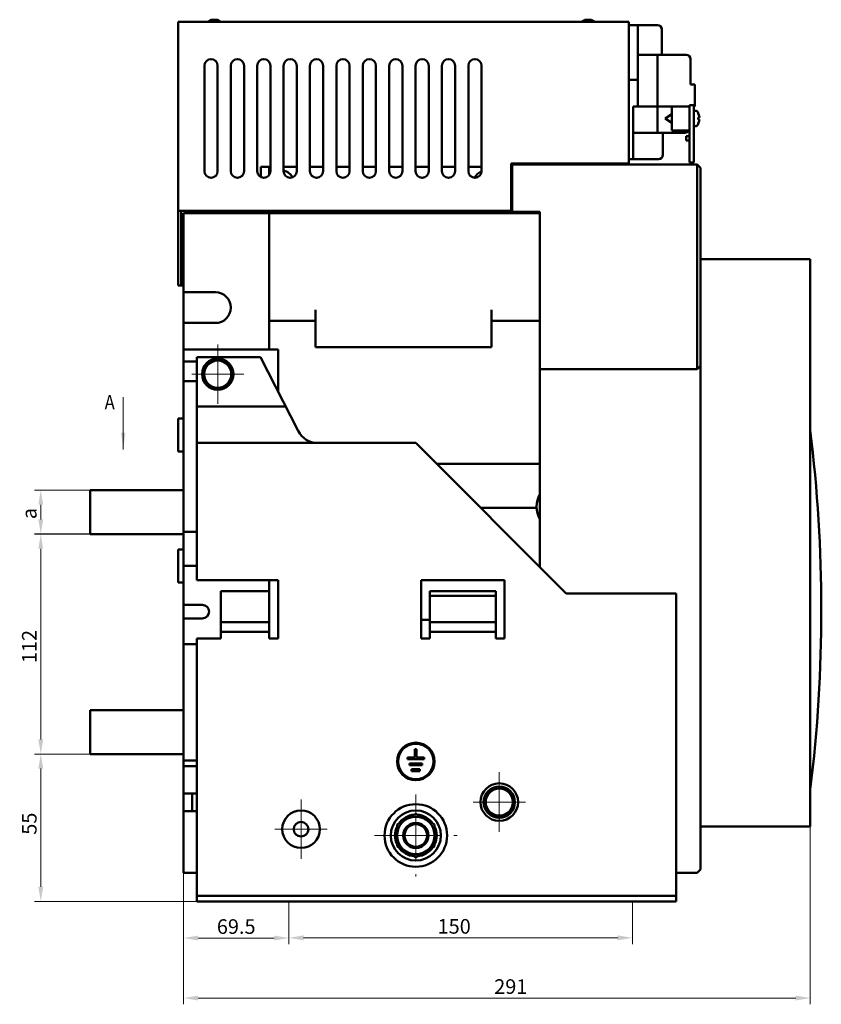
# Model space of a CAD drawing. Units: millimetres. Extents: x 703 to 1470, y 61 to 529.
# Drawn here: x 1006 to 1198, y 293 to 529 of the extents above; entities that cross this region are included whole.
import ezdxf

# ---------------------------------------------------------------- set-up
doc = ezdxf.new("R2010")
doc.units = ezdxf.units.MM
doc.header["$LTSCALE"] = 0.5
doc.linetypes.add('CENTER', pattern=[50.8, 31.75, -6.35, 6.35, -6.35])
doc.linetypes.add('KM_SOLID', pattern=[0])
for name, color, linetype, lineweight in [('中心线', 7, 'CENTER', 18), ('尺寸线', 1, 'Continuous', 18), ('文字层', 2, 'Continuous', 18), ('粗线层', 3, 'Continuous', 50)]:
    doc.layers.add(name, color=color, linetype=linetype, lineweight=lineweight)
doc.styles.add('4', font='仿宋_GB2312', dxfattribs={"width": 0.8})
doc.styles.add('DIM标注字', font='FangSong_GB2312.shx.ttf', dxfattribs={"width": 0.7, "height": 3.5})
doc.dimstyles.new('CHINT 1-1', dxfattribs={"dimtxt": 3.5, "dimasz": 3.5, "dimexe": 1.5, "dimexo": 0, "dimgap": 1, "dimtad": 1, "dimdec": 1, "dimdsep": 46, "dimtxsty": 'DIM标注字', "dimcen": 0, "dimclrd": 1, "dimclre": 1, "dimclrt": 2, "dimadec": 0, "dimazin": 0, "dimtfac": 0.5, "dimtdec": 1, "dimtmove": 0, "dimatfit": 3, "dimfxl": 1, "dimtolj": 1, "dimlwd": -1, "dimlwe": -1, "dimarcsym": 0})

# ---------------------------------------------------------------- blocks, each defined once
blk = doc.blocks.new('*D468')
at = {"layer": 'Defpoints', "color": 0, "transparency": 16777216}
for p in [(1195.28, 335.78), (1045.09, 324.71), (1045.09, 294.69)]:
    blk.add_point(p, dxfattribs=at)
at = {"layer": '尺寸线', "color": 1, "transparency": 16777216}
for p, q in [((1195.28, 335.78), (1195.28, 293.19)), ((1045.09, 324.71), (1045.09, 293.19)), ((1191.78, 294.69), (1048.59, 294.69))]:
    blk.add_line(p, q, dxfattribs=at)
for points in [[(1048.59, 295.27), (1048.59, 294.11), (1045.09, 294.69)], [(1191.78, 295.27), (1191.78, 294.11), (1195.28, 294.69)]]:
    blk.add_solid(points, dxfattribs=at)
at = {"layer": '尺寸线', "color": 2, "transparency": 16777216, "insert": (1123.51, 297.44), "char_height": 3.5, "attachment_point": 5, "style": 'DIM标注字'}
blk.add_mtext('\\A1;291', dxfattribs=at)
blk = doc.blocks.new('*D469')
at = {"layer": 'Defpoints', "color": 0, "transparency": 16777216}
for p in [(1022.69, 353.17), (1010.88, 317.86), (1048.25, 317.86)]:
    blk.add_point(p, dxfattribs=at)
at = {"layer": '尺寸线', "color": 1, "transparency": 16777216}
for p, q in [((1022.69, 353.17), (1009.38, 353.17)), ((1010.88, 349.67), (1010.88, 321.36)), ((1048.25, 317.86), (1009.38, 317.86))]:
    blk.add_line(p, q, dxfattribs=at)
for points in [[(1010.29, 349.67), (1011.46, 349.67), (1010.88, 353.17)], [(1010.29, 321.36), (1011.46, 321.36), (1010.88, 317.86)]]:
    blk.add_solid(points, dxfattribs=at)
at = {"layer": '尺寸线', "color": 2, "transparency": 16777216, "insert": (1008.13, 336.48), "char_height": 3.5, "attachment_point": 5, "rotation": 90, "style": 'DIM标注字'}
blk.add_mtext('\\A1;55', dxfattribs=at)
blk = doc.blocks.new('*D470')
at = {"layer": 'Defpoints', "color": 0, "transparency": 16777216}
for p in [(1022.69, 405.87), (1010.88, 353.17), (1022.69, 353.17)]:
    blk.add_point(p, dxfattribs=at)
at = {"layer": '尺寸线', "color": 1, "transparency": 16777216}
for p, q in [((1022.69, 405.87), (1009.38, 405.87)), ((1010.88, 402.37), (1010.88, 356.67)), ((1022.69, 353.17), (1009.38, 353.17))]:
    blk.add_line(p, q, dxfattribs=at)
for points in [[(1010.29, 402.37), (1011.46, 402.37), (1010.88, 405.87)], [(1010.29, 356.67), (1011.46, 356.67), (1010.88, 353.17)]]:
    blk.add_solid(points, dxfattribs=at)
at = {"layer": '尺寸线', "color": 2, "transparency": 16777216, "insert": (1008.13, 378.93), "char_height": 3.5, "attachment_point": 5, "rotation": 90, "style": 'DIM标注字'}
blk.add_mtext('\\A1;112', dxfattribs=at)
blk = doc.blocks.new('*D485')
at = {"layer": 'Defpoints', "color": 0, "transparency": 16777216}
for p in [(1010.88, 416.41), (1022.69, 416.41), (1022.69, 405.9)]:
    blk.add_point(p, dxfattribs=at)
at = {"layer": '尺寸线', "color": 1, "transparency": 16777216}
for p, q in [((1022.69, 416.41), (1009.38, 416.41)), ((1010.88, 409.4), (1010.88, 412.91)), ((1022.69, 405.9), (1009.38, 405.9))]:
    blk.add_line(p, q, dxfattribs=at)
for points in [[(1010.29, 412.91), (1011.46, 412.91), (1010.88, 416.41)], [(1010.29, 409.4), (1011.46, 409.4), (1010.88, 405.9)]]:
    blk.add_solid(points, dxfattribs=at)
at = {"layer": '尺寸线', "color": 2, "transparency": 16777216, "insert": (1008.13, 410.8), "char_height": 3.5, "attachment_point": 5, "rotation": 90, "style": 'DIM标注字'}
blk.add_mtext('\\A1;a', dxfattribs=at)
blk = doc.blocks.new('*D496')
at = {"layer": 'Defpoints', "color": 0, "transparency": 16777216}
for p in [(1045.09, 324.71), (1070.34, 317.86), (1070.34, 309.07)]:
    blk.add_point(p, dxfattribs=at)
at = {"layer": '尺寸线', "color": 1, "transparency": 16777216}
for p, q in [((1045.09, 324.71), (1045.09, 307.57)), ((1070.34, 317.86), (1070.34, 307.57)), ((1048.59, 309.07), (1066.84, 309.07))]:
    blk.add_line(p, q, dxfattribs=at)
for points in [[(1048.59, 309.66), (1048.59, 308.49), (1045.09, 309.07)], [(1066.84, 309.66), (1066.84, 308.49), (1070.34, 309.07)]]:
    blk.add_solid(points, dxfattribs=at)
at = {"layer": '尺寸线', "color": 2, "transparency": 16777216, "insert": (1057.71, 311.82), "char_height": 3.5, "attachment_point": 5, "style": 'DIM标注字'}
blk.add_mtext('\\A1;69.5', dxfattribs=at)
blk = doc.blocks.new('*D497')
at = {"layer": 'Defpoints', "color": 0, "transparency": 16777216}
for p in [(1070.34, 317.86), (1152.64, 317.86), (1070.34, 309.12)]:
    blk.add_point(p, dxfattribs=at)
at = {"layer": '尺寸线', "color": 1, "transparency": 16777216}
for p, q in [((1070.34, 317.86), (1070.34, 307.62)), ((1152.64, 317.86), (1152.64, 307.62)), ((1149.14, 309.12), (1073.84, 309.12))]:
    blk.add_line(p, q, dxfattribs=at)
for points in [[(1073.84, 309.71), (1073.84, 308.54), (1070.34, 309.12)], [(1149.14, 309.71), (1149.14, 308.54), (1152.64, 309.12)]]:
    blk.add_solid(points, dxfattribs=at)
at = {"layer": '尺寸线', "color": 2, "transparency": 16777216, "insert": (1109.94, 311.87), "char_height": 3.5, "attachment_point": 5, "style": 'DIM标注字'}
blk.add_mtext('\\A1;150', dxfattribs=at)

msp = doc.modelspace()

# ---------------------------------------------------------------- linework, layer by layer
at = {"layer": '中心线'}
for p, q in [((1053.283, 451.326), (1053.283, 437.064)), ((1059.527, 444.195), (1047.04, 444.195)), ((1120.75, 348.782), (1120.75, 334.52)), ((1073.25, 342.282), (1073.25, 328.02)), ((1100.75, 343.454), (1100.75, 323.848)), ((1126.993, 341.651), (1114.506, 341.651)), ((1079.493, 335.151), (1067.006, 335.151)), ((1090.847, 333.651), (1110.652, 333.651))]:
    msp.add_line(p, q, dxfattribs=at)
at = {"layer": '中心线', "color": 1, "linetype": 'KM_SOLID', "lineweight": 18}
msp.add_line((1030.651, 438.654), (1030.651, 426.154), dxfattribs=at)
msp.add_solid([(1031.151, 430.154), (1030.151, 430.154), (1030.651, 426.154)], dxfattribs=at)
at = {"layer": '粗线层'}
for p, q in [((1043.77, 465.421), (1043.77, 528.661)), ((1043.77, 528.661), (1151.805, 528.661)), ((1051.991, 529.145), (1052.94, 529.145)), ((1141.581, 529.145), (1142.53, 529.145)), ((1151.805, 528.661), (1151.805, 494.67)), ((1158.656, 527.871), (1151.805, 527.871)), ((1153.913, 508.372), (1153.913, 527.871)), ((1159.71, 520.756), (1159.71, 526.817)), ((1153.913, 520.756), (1165.507, 520.756)), ((1158.656, 502.048), (1158.656, 520.756)), ((1166.561, 513.642), (1166.561, 519.702)), ((1050.094, 492.825), (1050.094, 518.121)), ((1053.256, 518.121), (1053.256, 492.825)), ((1056.418, 492.825), (1056.418, 518.121)), ((1059.58, 518.121), (1059.58, 492.825)), ((1062.742, 492.825), (1062.742, 518.121)), ((1065.904, 518.121), (1065.904, 492.825)), ((1069.066, 492.825), (1069.066, 518.121)), ((1072.228, 518.121), (1072.228, 492.825)), ((1075.39, 492.825), (1075.39, 518.121)), ((1078.552, 518.121), (1078.552, 492.825)), ((1081.714, 492.825), (1081.714, 518.121)), ((1084.876, 518.121), (1084.876, 492.825)), ((1088.038, 492.825), (1088.038, 518.121)), ((1091.2, 518.121), (1091.2, 492.825)), ((1094.362, 492.825), (1094.362, 518.121)), ((1097.524, 518.121), (1097.524, 492.825)), ((1100.686, 492.825), (1100.686, 518.121)), ((1103.848, 518.121), (1103.848, 492.825)), ((1107.01, 492.825), (1107.01, 518.121)), ((1110.172, 518.121), (1110.172, 492.825)), ((1113.334, 492.825), (1113.334, 518.121)), ((1116.496, 518.121), (1116.496, 492.825)), ((1151.805, 514.696), (1153.913, 514.696)), ((1166.561, 513.642), (1167.615, 513.642)), ((1167.615, 508.372), (1167.615, 513.642)), ((1152.859, 495.724), (1152.859, 508.372)), ((1152.859, 508.372), (1166.298, 508.372)), ((1162.082, 502.575), (1162.082, 508.372)), ((1166.298, 494.933), (1166.298, 508.635)), ((1167.352, 508.635), (1166.298, 508.635)), ((1167.352, 494.933), (1167.352, 508.635)), ((1167.352, 508.372), (1167.615, 508.372)), ((1167.352, 507.318), (1167.742, 507.318)), ((1160.527, 505.49), (1162.082, 506.486)), ((1160.527, 505.49), (1160.527, 505.456)), ((1160.527, 505.456), (1162.082, 504.46)), ((1168.343, 506.96), (1168.428, 506.793)), ((1168.429, 506.791), (1168.42, 506.782)), ((1168.698, 505.737), (1168.42, 505.737)), ((1168.698, 505.21), (1168.42, 505.21)), ((1167.352, 503.629), (1167.742, 503.629)), ((1168.343, 503.986), (1168.428, 504.154)), ((1168.42, 504.164), (1168.429, 504.156)), ((1165.244, 502.048), (1152.859, 502.048)), ((1159.974, 496.778), (1159.974, 502.048)), ((1166.298, 502.575), (1162.082, 502.575)), ((1165.507, 500.203), (1165.507, 501.257)), ((1166.298, 501.257), (1165.507, 501.257)), ((1166.298, 500.203), (1165.507, 500.203)), ((1151.805, 495.724), (1158.92, 495.724)), ((1063.585, 493.879), (1063.585, 491.437)), ((1063.585, 493.879), (1065.904, 493.879)), ((1065.641, 491.993), (1065.641, 493.879)), ((1069.066, 493.879), (1072.228, 493.879)), ((1075.39, 493.879), (1078.552, 493.879)), ((1081.714, 493.879), (1084.876, 493.879)), ((1088.038, 493.879), (1091.2, 493.879)), ((1094.362, 493.879), (1097.524, 493.879)), ((1100.686, 493.879), (1103.848, 493.879)), ((1107.01, 493.879), (1110.172, 493.879)), ((1113.334, 493.879), (1116.496, 493.879)), ((1123.611, 483.339), (1123.611, 494.67)), ((1151.805, 494.67), (1123.611, 494.67)), ((1123.874, 483.128), (1123.874, 494.406)), ((1123.874, 494.406), (1168.142, 494.406)), ((1149.434, 494.406), (1149.434, 494.67)), ((1151.015, 494.406), (1151.015, 494.67)), ((1167.352, 494.933), (1166.298, 494.933)), ((1168.142, 494.406), (1168.142, 445.395)), ((1168.142, 494.406), (1168.933, 493.616)), ((1168.933, 493.616), (1168.933, 325.503)), ((1123.874, 485.026), (1123.611, 485.026)), ((1043.77, 483.339), (1123.611, 483.339)), ((1044.561, 483.339), (1044.561, 465.421)), ((1045.088, 324.712), (1045.088, 482.812)), ((1045.088, 482.812), (1130.462, 482.812)), ((1053.256, 482.812), (1053.256, 483.339)), ((1065.641, 482.812), (1065.641, 450.138)), ((1130.462, 483.128), (1123.874, 483.128)), ((1130.198, 483.128), (1130.198, 482.812)), ((1130.462, 397.965), (1130.462, 483.128)), ((1195.283, 471.745), (1168.933, 471.745)), ((1195.283, 354.396), (1195.283, 471.745)), ((1043.77, 465.421), (1045.088, 465.421)), ((1044.561, 466.212), (1045.088, 466.212)), ((1045.088, 463.84), (1052.729, 463.84)), ((1076.708, 459.624), (1076.708, 450.666)), ((1118.868, 450.666), (1118.868, 459.624)), ((1052.729, 456.462), (1045.088, 456.462)), ((1076.708, 456.989), (1065.641, 456.989)), ((1130.462, 456.989), (1118.868, 456.989)), ((1067.749, 450.138), (1045.088, 450.138)), ((1067.749, 439.992), (1067.749, 450.138)), ((1076.708, 450.665), (1118.868, 450.665)), ((1045.088, 447.24), (1048.25, 447.24)), ((1048.25, 394.803), (1048.25, 448.266)), ((1063.533, 448.266), (1048.25, 448.266)), ((1050.033, 446.071), (1053.283, 447.948)), ((1050.033, 442.318), (1050.033, 446.071)), ((1053.283, 447.948), (1056.533, 446.071)), ((1056.533, 446.071), (1056.533, 442.318)), ((1063.533, 448.266), (1072.539, 430.59)), ((1168.142, 445.395), (1168.933, 446.186)), ((1130.462, 445.395), (1168.142, 445.395)), ((1048.25, 442.497), (1045.088, 442.497)), ((1053.283, 440.442), (1050.033, 442.318)), ((1056.533, 442.318), (1053.283, 440.442)), ((1069.56, 436.436), (1048.25, 436.436)), ((1043.77, 425.633), (1043.77, 433.538)), ((1045.088, 433.538), (1043.77, 433.538)), ((1048.25, 427.713), (1100.714, 427.713)), ((1100.714, 427.713), (1136.786, 391.641)), ((1045.088, 425.633), (1043.77, 425.633)), ((1130.462, 422.734), (1105.693, 422.734)), ((1022.69, 405.87), (1022.69, 416.41)), ((1045.088, 416.41), (1022.69, 416.41)), ((1129.677, 412.194), (1116.233, 412.194)), ((1022.69, 405.87), (1045.088, 405.87)), ((1045.088, 406.397), (1048.25, 406.397)), ((1043.77, 394.276), (1043.77, 402.181)), ((1045.088, 402.181), (1043.77, 402.181)), ((1048.25, 398.281), (1045.088, 398.281)), ((1130.145, 398.281), (1130.462, 398.281)), ((1045.088, 394.276), (1043.77, 394.276)), ((1048.25, 394.803), (1067.749, 394.803)), ((1065.641, 380.838), (1065.641, 394.803)), ((1067.749, 380.838), (1067.749, 394.803)), ((1102.004, 394.803), (1122.03, 394.803)), ((1102.004, 380.838), (1102.004, 394.803)), ((1122.03, 380.838), (1122.03, 394.803)), ((1054.047, 380.838), (1054.047, 392.168)), ((1065.641, 392.168), (1054.047, 392.168)), ((1104.112, 392.168), (1119.922, 392.168)), ((1104.112, 380.838), (1104.112, 392.168)), ((1119.922, 380.838), (1119.922, 392.168)), ((1119.922, 391.114), (1104.112, 391.114)), ((1163.136, 391.641), (1136.786, 391.641)), ((1163.136, 317.861), (1163.136, 391.641)), ((1045.088, 388.927), (1049.567, 388.927)), ((1049.567, 385.66), (1045.088, 385.66)), ((1065.641, 384.79), (1054.047, 384.79)), ((1102.004, 385.317), (1104.112, 385.317)), ((1119.922, 384.79), (1104.112, 384.79)), ((1065.641, 382.419), (1054.047, 382.419)), ((1119.922, 382.419), (1104.112, 382.419)), ((1048.25, 317.861), (1048.25, 380.838)), ((1054.047, 380.838), (1048.25, 380.838)), ((1065.641, 380.838), (1067.749, 380.838)), ((1104.112, 380.838), (1102.004, 380.838)), ((1122.03, 380.838), (1119.922, 380.838)), ((1048.25, 379.52), (1045.088, 379.52)), ((1022.69, 353.17), (1022.69, 363.71)), ((1045.088, 363.71), (1022.69, 363.71)), ((1100.95, 354.301), (1100.55, 354.301)), ((1100.55, 354.301), (1100.55, 352.301)), ((1100.95, 352.301), (1100.95, 354.301)), ((1195.283, 335.779), (1195.283, 354.396)), ((1045.088, 353.17), (1022.69, 353.17)), ((1048.25, 351.589), (1045.088, 351.589)), ((1100.55, 352.301), (1098.75, 352.301)), ((1098.75, 352.301), (1098.75, 351.901)), ((1098.75, 351.901), (1102.75, 351.901)), ((1102.75, 352.301), (1100.95, 352.301)), ((1102.75, 351.901), (1102.75, 352.301)), ((1045.088, 350.272), (1048.25, 350.272)), ((1102.25, 350.901), (1099.25, 350.901)), ((1099.25, 350.901), (1099.25, 350.501)), ((1099.25, 350.501), (1102.25, 350.501)), ((1101.75, 349.501), (1099.75, 349.501)), ((1099.75, 349.501), (1099.75, 349.101)), ((1101.75, 349.101), (1101.75, 349.501)), ((1102.25, 350.501), (1102.25, 350.901)), ((1099.75, 349.101), (1101.75, 349.101)), ((1117.5, 343.527), (1120.75, 345.404)), ((1120.75, 345.404), (1124, 343.527)), ((1045.088, 343.684), (1048.25, 343.684)), ((1047.196, 339.468), (1047.196, 343.684)), ((1117.5, 339.774), (1117.5, 343.527)), ((1124, 343.527), (1124, 339.774)), ((1120.75, 337.898), (1117.5, 339.774)), ((1124, 339.774), (1120.75, 337.898)), ((1045.088, 339.468), (1048.25, 339.468)), ((1100.75, 338.847), (1096.25, 336.249)), ((1105.25, 336.249), (1100.75, 338.847)), ((1096.25, 336.249), (1096.25, 331.053)), ((1105.25, 331.053), (1105.25, 336.249)), ((1168.933, 335.779), (1195.283, 335.779)), ((1096.25, 333.651), (1096.15, 333.651)), ((1096.25, 334.426), (1096.215, 334.426)), ((1096.25, 331.053), (1100.75, 328.455)), ((1100.75, 328.455), (1105.25, 331.053)), ((1048.25, 324.712), (1045.088, 324.712)), ((1168.142, 324.712), (1163.136, 324.712)), ((1168.142, 324.712), (1168.933, 325.503)), ((1163.136, 319.151), (1048.25, 319.151)), ((1163.136, 317.861), (1048.25, 317.861))]:
    msp.add_line(p, q, dxfattribs=at)
for centre, radius in [((1053.283, 444.195), 3.25), ((1100.75, 351.401), 4.5), ((1100.75, 351.401), 4.25), ((1120.75, 341.651), 4.5), ((1120.75, 341.651), 3.25), ((1100.75, 333.651), 7.5), ((1073.25, 335.151), 4.5), ((1100.75, 333.651), 6), ((1100.75, 333.651), 4.5), ((1073.25, 335.151), 1.75), ((1100.75, 333.651), 3), ((1100.75, 333.651), 2.7)]:
    msp.add_circle(centre, radius, dxfattribs=at)
for centre, radius, start, end in [((1052.466, 526.553), 2.635, 100.36976, 126.8699), ((1052.466, 526.553), 2.635, 53.1301, 79.63024), ((1142.056, 526.553), 2.635, 100.36976, 126.8699), ((1142.056, 526.553), 2.635, 53.1301, 79.63024), ((1158.656, 526.817), 1.054, 0, 90), ((1051.675, 518.121), 1.581, 0, 180), ((1057.999, 518.121), 1.581, 0, 180), ((1064.323, 518.121), 1.581, 0, 180), ((1070.647, 518.121), 1.581, 0, 180), ((1076.971, 518.121), 1.581, 0, 180), ((1083.295, 518.121), 1.581, 0, 180), ((1089.619, 518.121), 1.581, 0, 180), ((1095.943, 518.121), 1.581, 0, 180), ((1102.267, 518.121), 1.581, 0, 180), ((1108.591, 518.121), 1.581, 0, 180), ((1114.915, 518.121), 1.581, 0, 180), ((1165.507, 519.702), 1.054, 0, 90), ((1167.742, 506.633), 0.685, 28.56451, 90), ((1165.612, 505.473), 3.099, 5.17155, 24.99028), ((1164.302, 505.473), 4.127, 0, 3.65917), ((1164.302, 505.473), 4.127, 356.34083, 0.0014), ((1165.612, 505.473), 3.099, 335.00972, 354.82845), ((1167.742, 504.314), 0.685, 270, 331.43549), ((1165.244, 503.102), 1.054, 270, 329.64444), ((1158.92, 496.778), 1.054, 270, 0), ((1051.675, 492.825), 1.581, 180, 0), ((1057.999, 492.825), 1.581, 180, 0), ((1064.323, 492.825), 1.581, 180, 0), ((1070.647, 492.825), 1.581, 180, 0), ((1068.276, 489.663), 3.425, 30.20159, 75.98105), ((1076.971, 492.825), 1.581, 180, 0), ((1083.295, 492.825), 1.581, 180, 0), ((1089.619, 492.825), 1.581, 180, 0), ((1095.943, 492.825), 1.581, 180, 0), ((1102.267, 492.825), 1.581, 180, 0), ((1108.591, 492.825), 1.581, 180, 0), ((1114.915, 492.825), 1.581, 180, 0), ((1117.814, 489.663), 3.425, 112.60135, 151.97979), ((1125.719, 484.597), 2.8, 131.28299, 139.02043), ((1128.354, 491.244), 7.905, 233.01695, 235.33726), ((1068.276, 480.177), 3.425, 111.60274, 129.45544), ((1068.276, 480.177), 3.425, 50.54456, 68.39726), ((1117.814, 480.177), 3.425, 111.60274, 129.45544), ((1117.814, 480.177), 3.425, 50.54456, 68.39726), ((1052.729, 460.151), 3.689, 270, 90), ((1053.283, 444.195), 3.75, 90.08472, 269.91528), ((1053.283, 444.195), 3.75, 270.08472, 89.91528), ((1077.235, 432.983), 5.27, 207.00068, 270), ((847.477, 387.562), 350.438, 352.97377, 7.08422), ((1135.732, 412.458), 6.061, 150.40815, 209.59185), ((1049.567, 387.294), 1.634, 270, 90), ((1120.75, 341.651), 3.75, 90.08472, 269.91528), ((1120.75, 341.651), 3.75, 270.08472, 89.91528), ((1100.75, 333.651), 5, 94.46883, 145.64902), ((1100.75, 333.651), 4.6, 108.35724, 131.71786), ((1100.75, 333.651), 5, 34.35098, 85.53117), ((1100.75, 333.651), 4.6, 48.67323, 71.31576), ((1194.756, 337.571), 0.527, 0, 11.50741), ((1100.75, 333.651), 5, 154.30445, 205.69555), ((1100.75, 333.651), 3, 101.16883, 258.83117), ((1100.75, 333.651), 3, 281.16883, 78.83117), ((1100.75, 333.651), 5, 334.30445, 25.69555), ((1100.75, 333.651), 4.6, 168.48314, 191.29899), ((1100.75, 333.651), 4.6, 348.22756, 11.72862), ((1100.75, 333.651), 5, 214.35098, 265.53117), ((1100.75, 333.651), 5, 274.46883, 325.64902), ((1100.75, 333.651), 4.6, 228.28025, 251.40869), ((1100.75, 333.651), 4.6, 288.63999, 311.46832)]:
    msp.add_arc(centre, radius, start, end, dxfattribs=at)
for points, knots in [([(1168.698, 505.737), (1168.698, 505.737), (1168.698, 505.737), (1168.699, 505.739), (1168.699, 505.742), (1168.698, 505.747), (1168.698, 505.751), (1168.698, 505.753)], [0, 0, 0, 0, 0.0246956, 0.0822, 0.2975692, 0.619862, 1, 1, 1, 1]), ([(1168.698, 505.21), (1168.698, 505.21), (1168.698, 505.209), (1168.699, 505.208), (1168.699, 505.205), (1168.698, 505.2), (1168.698, 505.196), (1168.698, 505.194)], [0, 0, 0, 0, 0.0246956, 0.0822, 0.2975692, 0.619862, 1, 1, 1, 1]), ([(1100.168, 336.594), (1100.178, 336.596), (1100.369, 336.633), (1100.563, 336.651), (1100.75, 336.651)], [0, 0, 0, 0, 0.0521304, 1, 1, 1, 1]), ([(1100.75, 336.651), (1100.936, 336.651), (1101.13, 336.633), (1101.321, 336.596), (1101.331, 336.594)], [0, 0, 0, 0, 0.9478696, 1, 1, 1, 1]), ([(1100.75, 330.651), (1100.563, 330.651), (1100.369, 330.669), (1100.178, 330.706), (1100.168, 330.708)], [0, 0, 0, 0, 0.9478696, 1, 1, 1, 1]), ([(1101.331, 330.708), (1101.321, 330.706), (1101.13, 330.669), (1100.936, 330.651), (1100.75, 330.651)], [0, 0, 0, 0, 0.0521304, 1, 1, 1, 1])]:
    msp.add_open_spline(points, degree=3, knots=knots, dxfattribs=at)

# ---------------------------------------------------------------- texts
at = {"layer": '文字层', "linetype": 'KM_SOLID', "lineweight": 50, "insert": (1026.177, 439.232), "char_height": 3.5, "attachment_point": 1, "style": '4'}
msp.add_mtext('{\\F仿宋_GB2312;{\\W0.84;A}}', dxfattribs=at)

# ---------------------------------------------------------------- dimensions: what is measured, and where the dimension line sits
at = {"layer": '尺寸线'}
for base, p1, p2, text, picture, middle in [((1010.876, 416.41), (1022.69, 405.896), (1022.69, 416.41), 'a', '*D485', (1010.876, 410.804)), ((1010.876, 353.17), (1022.69, 405.87), (1022.69, 353.17), '112', '*D470', (1010.876, 378.927)), ((1010.876, 317.861), (1022.69, 353.17), (1048.25, 317.861), '55', '*D469', (1010.876, 336.482))]:
    dim = msp.add_linear_dim(base=base, p1=p1, p2=p2, angle=90, text=text, dimstyle='CHINT 1-1', dxfattribs=at)
    dim.commit()
    dim.dimension.update_dxf_attribs({"geometry": picture, "text_midpoint": middle, "dimtype": 160})
for base, p1, p2, text, picture, middle in [((1045.088, 294.692), (1195.283, 335.779), (1045.088, 324.712), '291', '*D468', (1123.506, 294.692)), ((1070.337, 309.075), (1045.088, 324.712), (1070.337, 317.861), '69.5', '*D496', (1057.712, 309.075)), ((1070.337, 309.122), (1152.643, 317.861), (1070.337, 317.861), '150', '*D497', (1109.941, 309.122))]:
    dim = msp.add_linear_dim(base=base, p1=p1, p2=p2, text=text, dimstyle='CHINT 1-1', dxfattribs=at)
    dim.commit()
    dim.dimension.update_dxf_attribs({"geometry": picture, "text_midpoint": middle, "dimtype": 160})

doc.saveas('drawing.dxf')
